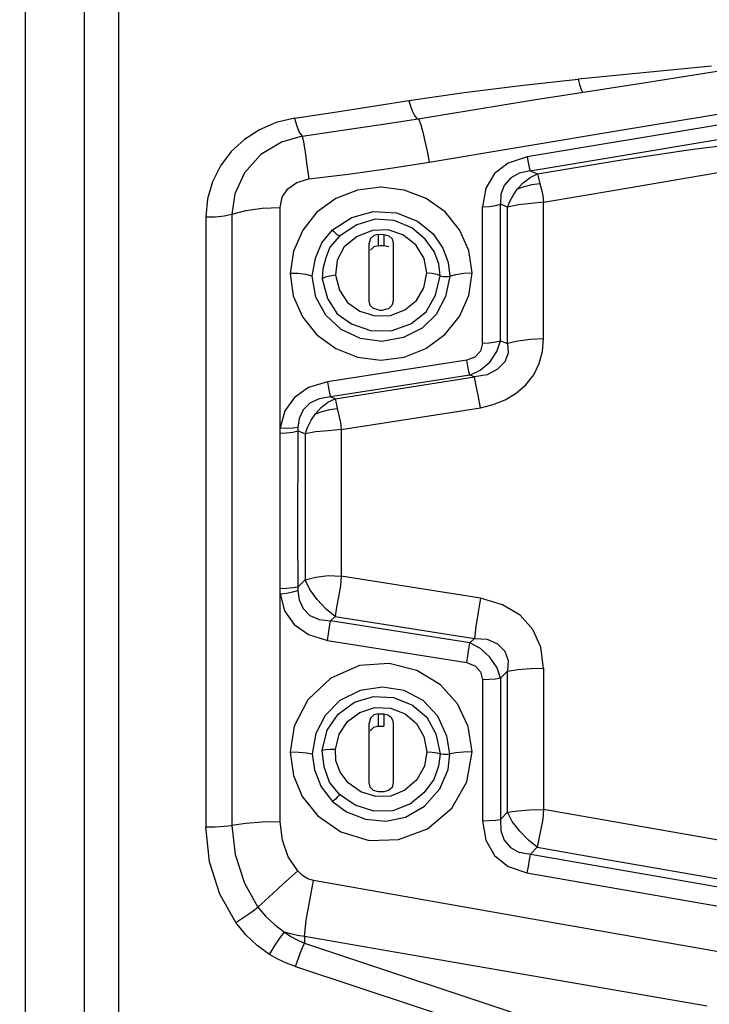
# Model space of a CAD drawing. Units: millimetres. Extents: x -3168 to 23633, y -152 to 17698.
# Drawn here: x 8730 to 8803, y 9388 to 9492 of the extents above; entities that cross this region are included whole.
import ezdxf

# ---------------------------------------------------------------- set-up
doc = ezdxf.new("R2010")
doc.units = ezdxf.units.MM
doc.dimstyles.new('Qitele', dxfattribs={"dimscale": 85, "dimtxt": 4, "dimasz": 5, "dimexe": 4, "dimexo": 0, "dimgap": 3, "dimtad": 1, "dimdec": 0, "dimrnd": 10, "dimzin": 1, "dimtxsty": 'Standard', "dimblk": 'OBLIQUE', "dimcen": 5, "dimdle": 4, "dimclrd": 256, "dimclre": 256, "dimclrt": 256, "dimadec": 0, "dimazin": 0, "dimtfac": 1, "dimtdec": 0, "dimtmove": 0, "dimatfit": 3, "dimldrblk": 'OBLIQUE', "dimfxl": 6, "dimfxlon": 1, "dimlwd": 40, "dimlwe": 30, "dimarcsym": 0})

# ---------------------------------------------------------------- blocks, each defined once
blk = doc.blocks.new('_Oblique')
at = {"color": 0, "linetype": 'ByBlock', "lineweight": -2}
blk.add_line((-0.5, -0.5), (0.5, 0.5), dxfattribs=at)
blk = doc.blocks.new('*D8')
at = {"lineweight": 30, "transparency": 16777216}
for p, q in [((4915.34, 14890.68), (4915.34, 15740.68)), ((16982.87, 14890.68), (16982.87, 15740.68))]:
    blk.add_line(p, q, dxfattribs=at)
at = {"lineweight": 40, "transparency": 16777216}
blk.add_line((4575.34, 15400.68), (17322.87, 15400.68), dxfattribs=at)
at = {"layer": 'Defpoints', "color": 0, "transparency": 16777216}
for p in [(16982.87, 15400.68), (16982.87, 9518.05), (4915.34, 5516.54)]:
    blk.add_point(p, dxfattribs=at)
at = {"lineweight": 40, "transparency": 16777216, "xscale": 425, "yscale": 425, "zscale": 425, "rotation": 180}
blk.add_blockref('_Oblique', (4915.34, 15400.68), dxfattribs=at)
at = {"lineweight": 40, "transparency": 16777216, "xscale": 425, "yscale": 425, "zscale": 425}
blk.add_blockref('_Oblique', (16982.87, 15400.68), dxfattribs=at)
at = {"transparency": 16777216, "insert": (11129.35, 15877.68), "char_height": 425, "attachment_point": 5}
blk.add_mtext('12070', dxfattribs=at)
blk = doc.blocks.new('*D9')
at = {"lineweight": 30, "transparency": 16777216}
for p, q in [((2969.97, 15821.77), (2969.97, 16671.77)), ((19048.5, 15821.77), (19048.5, 16671.77))]:
    blk.add_line(p, q, dxfattribs=at)
at = {"lineweight": 40, "transparency": 16777216}
blk.add_line((2629.97, 16331.77), (19388.5, 16331.77), dxfattribs=at)
at = {"layer": 'Defpoints', "color": 0, "transparency": 16777216}
for p in [(19048.5, 16331.77), (19048.5, 10111.97), (2969.97, 5280.32)]:
    blk.add_point(p, dxfattribs=at)
at = {"lineweight": 40, "transparency": 16777216, "xscale": 425, "yscale": 425, "zscale": 425, "rotation": 180}
blk.add_blockref('_Oblique', (2969.97, 16331.77), dxfattribs=at)
at = {"lineweight": 40, "transparency": 16777216, "xscale": 425, "yscale": 425, "zscale": 425}
blk.add_blockref('_Oblique', (19048.5, 16331.77), dxfattribs=at)
at = {"transparency": 16777216, "insert": (10958.56, 16808.78), "char_height": 425, "attachment_point": 5}
blk.add_mtext('16080', dxfattribs=at)

msp = doc.modelspace()

# ---------------------------------------------------------------- linework, layer by layer
at = {"color": 7, "linetype": 'Continuous'}
for p, q in [((8731.06, 9346.21), (8731.06, 9767.22)), ((8740.95, 9353.06), (8740.95, 9757.45)), ((8737.32, 9484.54), (8737.31, 9508.86)), ((8803.63, 9487.04), (8789.51, 9485.65)), ((8796.24, 9485.23), (8807.02, 9486.94)), ((8783.44, 9484.99), (8789.51, 9485.65)), ((8789.51, 9485.65), (8789.65, 9485.07)), ((8737.32, 9460.46), (8737.32, 9484.54)), ((8777.48, 9484.23), (8783.44, 9484.99)), ((8784.6, 9483.43), (8796.24, 9485.23)), ((8789.65, 9485.07), (8789.83, 9484.56)), ((8789.83, 9484.56), (8789.98, 9484.26)), ((8767.58, 9482.75), (8771.61, 9483.38)), ((8771.61, 9483.38), (8777.48, 9484.23)), ((8771.61, 9483.38), (8771.78, 9482.79)), ((8772.62, 9481.47), (8784.6, 9483.43)), ((8794.02, 9480.25), (8814.27, 9483.6)), ((8763.55, 9482.13), (8767.58, 9482.75)), ((8771.78, 9482.79), (8771.99, 9482.24)), ((8759.51, 9481.52), (8757.6, 9481.06)), ((8759.51, 9481.52), (8763.55, 9482.13)), ((8759.51, 9481.52), (8759.76, 9480.67)), ((8768.46, 9480.82), (8772.62, 9481.46)), ((8771.99, 9482.24), (8772.22, 9481.81)), ((8772.22, 9481.81), (8772.44, 9481.54)), ((8772.44, 9481.54), (8772.62, 9481.46)), ((8772.62, 9481.47), (8772.71, 9481.32)), ((8772.71, 9481.32), (8772.87, 9480.83)), ((8808.45, 9481.49), (8800.28, 9480.11)), ((8755.83, 9480.3), (8754.23, 9479.27)), ((8757.6, 9481.06), (8755.83, 9480.3)), ((8759.76, 9480.67), (8760.05, 9479.99)), ((8764.36, 9480.21), (8768.46, 9480.82)), ((8772.87, 9480.83), (8773.08, 9480.06)), ((8773.76, 9476.89), (8794.02, 9480.25)), ((8754.23, 9479.27), (8752.84, 9477.99)), ((8760.33, 9479.63), (8758.14, 9478.99)), ((8760.05, 9479.99), (8760.33, 9479.63)), ((8760.33, 9479.63), (8764.36, 9480.21)), ((8760.33, 9479.63), (8760.46, 9479.02)), ((8773.08, 9480.06), (8773.31, 9479.09)), ((8800.28, 9480.11), (8792.18, 9478.76)), ((8792.48, 9477.29), (8808.78, 9480.04)), ((8758.14, 9478.99), (8755.98, 9477.68)), ((8760.46, 9479.02), (8760.64, 9477.94)), ((8773.31, 9479.09), (8773.54, 9478.02)), ((8792.18, 9478.76), (8784.13, 9477.43)), ((8793.7, 9477.06), (8801.67, 9478.25)), ((8801.67, 9478.25), (8808.77, 9479.11)), ((8752.84, 9477.99), (8751.7, 9476.49)), ((8755.98, 9477.68), (8754.22, 9475.73)), ((8760.64, 9477.94), (8760.84, 9476.56)), ((8773.54, 9478.02), (8773.76, 9476.89)), ((8784.13, 9477.43), (8782.14, 9476.77)), ((8784.13, 9477.43), (8784.25, 9476.83)), ((8784.45, 9475.96), (8792.48, 9477.29)), ((8751.7, 9476.49), (8750.86, 9474.81)), ((8760.84, 9476.56), (8761.04, 9475.11)), ((8765.21, 9475.61), (8769.45, 9476.21)), ((8769.45, 9476.21), (8773.76, 9476.89)), ((8782.14, 9476.77), (8780.68, 9475.66)), ((8784.25, 9476.83), (8784.36, 9476.31)), ((8784.36, 9476.31), (8784.45, 9475.96)), ((8785.21, 9475.65), (8793.7, 9477.06)), ((8801.02, 9475.21), (8808.68, 9476.52)), ((8754.22, 9475.73), (8753.21, 9473.52)), ((8759.78, 9474.71), (8761.04, 9475.11)), ((8761.04, 9475.11), (8765.21, 9475.61)), ((8780.68, 9475.66), (8779.77, 9474.11)), ((8782.36, 9475.17), (8781.7, 9474.42)), ((8783.3, 9475.7), (8782.36, 9475.17)), ((8784.45, 9475.96), (8783.3, 9475.7)), ((8783.7, 9474.69), (8784.44, 9475.26)), ((8784.44, 9475.26), (8785.21, 9475.65)), ((8784.45, 9475.96), (8785.21, 9475.65)), ((8785.21, 9475.65), (8785.29, 9475.37)), ((8785.29, 9475.37), (8785.48, 9474.59)), ((8793.41, 9473.92), (8801.02, 9475.21)), ((8750.86, 9474.81), (8750.34, 9472.99)), ((8758.23, 9473.16), (8758.83, 9474.05)), ((8758.83, 9474.05), (8759.78, 9474.71)), ((8768.66, 9474.23), (8766.19, 9473.92)), ((8771.13, 9473.92), (8768.66, 9474.23)), ((8779.77, 9474.11), (8779.41, 9472.15)), ((8781.7, 9474.42), (8781.33, 9473.49)), ((8783.07, 9474), (8783.7, 9474.69)), ((8783.81, 9474.28), (8783.07, 9474)), ((8784.64, 9474.49), (8783.81, 9474.28)), ((8785.48, 9474.59), (8784.64, 9474.49)), ((8785.48, 9474.59), (8785.65, 9473.97)), ((8750.34, 9472.99), (8750.16, 9471.09)), ((8753.21, 9473.52), (8752.88, 9471.38)), ((8758.02, 9472.09), (8758.23, 9473.16)), ((8763.88, 9473.02), (8761.9, 9471.58)), ((8766.19, 9473.92), (8763.88, 9473.02)), ((8773.45, 9473.03), (8771.13, 9473.92)), ((8775.45, 9471.61), (8773.45, 9473.03)), ((8781.33, 9473.49), (8781.31, 9472.42)), ((8782.33, 9472.77), (8782.67, 9473.42)), ((8782.67, 9473.42), (8783.07, 9474)), ((8785.65, 9473.97), (8785.8, 9473.32)), ((8785.8, 9473.32), (8785.86, 9472.65)), ((8785.86, 9472.65), (8793.41, 9473.92)), ((8754.36, 9471.76), (8756.12, 9472.01)), ((8756.12, 9472.01), (8758.02, 9472.09)), ((8758.02, 9448.77), (8758.02, 9472.09)), ((8779.41, 9472.15), (8780.1, 9472.18)), ((8779.41, 9457.74), (8779.41, 9472.15)), ((8780.1, 9472.18), (8780.77, 9472.28)), ((8780.77, 9472.28), (8781.31, 9472.42)), ((8781.3, 9462.86), (8781.31, 9472.42)), ((8782.06, 9472.1), (8781.31, 9472.42)), ((8782.06, 9472.1), (8782.33, 9472.77)), ((8783.2, 9472.36), (8782.06, 9472.1)), ((8782.06, 9457.69), (8782.06, 9472.1)), ((8784.56, 9472.5), (8783.2, 9472.36)), ((8785.86, 9472.65), (8784.56, 9472.5)), ((8785.86, 9458.18), (8785.86, 9472.65)), ((8750.16, 9471.09), (8750.16, 9406.59)), ((8750.16, 9471.09), (8751.15, 9471.09)), ((8751.15, 9471.09), (8752.09, 9471.19)), ((8752.09, 9471.19), (8752.88, 9471.38)), ((8752.88, 9471.38), (8754.36, 9471.76)), ((8752.88, 9471.38), (8752.88, 9406.74)), ((8761.9, 9471.58), (8760.39, 9469.68)), ((8763.56, 9469.7), (8765.58, 9471.03)), ((8765.58, 9471.03), (8767.86, 9471.65)), ((8767.86, 9471.65), (8770.31, 9471.5)), ((8770.31, 9471.5), (8772.53, 9470.65)), ((8776.98, 9469.72), (8775.45, 9471.61)), ((8766.11, 9470.25), (8764.29, 9469.06)), ((8768.05, 9470.83), (8766.11, 9470.25)), ((8770.05, 9470.72), (8768.05, 9470.83)), ((8771.94, 9469.93), (8770.05, 9470.72)), ((8773.35, 9468.74), (8771.94, 9469.93)), ((8772.53, 9470.65), (8774.18, 9469.3)), ((8760.39, 9469.68), (8759.42, 9467.47)), ((8762.4, 9468.34), (8763.56, 9469.7)), ((8764.29, 9469.06), (8763.27, 9467.9)), ((8763.69, 9469.54), (8763.56, 9469.7)), ((8763.86, 9469.36), (8763.69, 9469.54)), ((8764.04, 9469.2), (8763.86, 9469.36)), ((8764.19, 9469.1), (8764.04, 9469.2)), ((8764.29, 9469.06), (8764.19, 9469.1)), ((8766.14, 9469), (8764.79, 9467.91)), ((8767.78, 9469.65), (8766.14, 9469)), ((8767.57, 9468.8), (8767.41, 9468.3)), ((8767.93, 9469.13), (8767.57, 9468.8)), ((8769.42, 9469.72), (8767.78, 9469.65)), ((8768.41, 9469.24), (8767.93, 9469.13)), ((8768.41, 9469.24), (8768.6, 9469.25)), ((8768.41, 9468.04), (8768.41, 9469.24)), ((8768.6, 9469.25), (8768.96, 9469.24)), ((8768.96, 9469.24), (8768.96, 9468.04)), ((8768.96, 9469.24), (8769.5, 9469.09)), ((8770.98, 9469.2), (8769.42, 9469.72)), ((8769.5, 9469.09), (8769.85, 9468.76)), ((8772.36, 9468.14), (8770.98, 9469.2)), ((8774.18, 9469.3), (8775.23, 9467.79)), ((8777.95, 9467.52), (8776.98, 9469.72)), ((8761.73, 9466.71), (8762.4, 9468.34)), ((8763.27, 9467.9), (8762.83, 9466.77)), ((8764.79, 9467.91), (8764.02, 9466.51)), ((8767.41, 9462.19), (8767.41, 9468.3)), ((8767.9, 9467.92), (8767.55, 9467.58)), ((8768.41, 9468.04), (8767.9, 9467.92)), ((8768.41, 9468.04), (8768.59, 9468.05)), ((8768.59, 9468.05), (8768.78, 9468.05)), ((8768.78, 9468.05), (8768.96, 9468.04)), ((8769.49, 9467.92), (8768.96, 9468.04)), ((8769.85, 9468.76), (8769.96, 9468.3)), ((8769.96, 9468.3), (8769.96, 9462.19)), ((8773.24, 9466.69), (8772.36, 9468.14)), ((8774.29, 9467.43), (8773.35, 9468.74)), ((8775.23, 9467.79), (8775.79, 9466.27)), ((8759.42, 9467.47), (8759.07, 9465.11)), ((8762.83, 9466.77), (8762.53, 9465.61)), ((8774.78, 9466.12), (8774.29, 9467.43)), ((8778.3, 9465.17), (8777.95, 9467.52)), ((8761.41, 9464.83), (8761.73, 9466.71)), ((8764.02, 9466.51), (8763.86, 9464.91)), ((8773.51, 9465.16), (8773.24, 9466.69)), ((8774.92, 9464.87), (8774.78, 9466.12)), ((8775.79, 9466.27), (8775.95, 9464.83)), ((8759.07, 9465.11), (8759.39, 9462.75)), ((8759.88, 9465.09), (8759.07, 9465.11)), ((8760.71, 9465), (8759.88, 9465.09)), ((8761.41, 9464.83), (8760.71, 9465)), ((8761.79, 9462.58), (8761.41, 9464.83)), ((8762.53, 9465.61), (8762.46, 9464.54)), ((8762.76, 9464.7), (8762.46, 9464.54)), ((8763.27, 9464.83), (8762.76, 9464.7)), ((8763.86, 9464.91), (8763.27, 9464.83)), ((8763.86, 9464.91), (8764.27, 9463.33)), ((8773.21, 9463.57), (8773.51, 9465.16)), ((8773.51, 9465.16), (8774.07, 9465.12)), ((8774.07, 9465.12), (8774.59, 9465.02)), ((8774.43, 9462.81), (8774.92, 9464.87)), ((8774.59, 9465.02), (8774.92, 9464.87)), ((8774.92, 9464.87), (8775.05, 9464.82)), ((8775.05, 9464.82), (8775.27, 9464.79)), ((8775.27, 9464.79), (8775.52, 9464.78)), ((8775.95, 9464.83), (8775.49, 9462.67)), ((8775.52, 9464.78), (8775.77, 9464.79)), ((8775.77, 9464.79), (8775.95, 9464.83)), ((8775.95, 9464.83), (8776.6, 9465)), ((8776.6, 9465), (8777.44, 9465.12)), ((8777.44, 9465.12), (8778.3, 9465.17)), ((8777.95, 9462.79), (8778.3, 9465.17)), ((8762.46, 9464.54), (8763, 9462.47)), ((8759.39, 9462.75), (8760.36, 9460.53)), ((8762.85, 9460.68), (8761.79, 9462.58)), ((8764.27, 9463.33), (8765.13, 9462.04)), ((8772.43, 9462.25), (8773.21, 9463.57)), ((8773.44, 9461.06), (8774.43, 9462.81)), ((8775.49, 9462.67), (8774.52, 9460.77)), ((8776.96, 9460.56), (8777.95, 9462.79)), ((8781.31, 9457.98), (8781.3, 9462.86)), ((8763, 9462.47), (8764.02, 9460.84)), ((8765.13, 9462.04), (8766.43, 9461.11)), ((8767.53, 9461.72), (8767.41, 9462.19)), ((8767.88, 9461.39), (8767.53, 9461.72)), ((8769.82, 9461.7), (8769.47, 9461.36)), ((8769.96, 9462.19), (8769.82, 9461.7)), ((8771.21, 9461.25), (8772.43, 9462.25)), ((8760.36, 9460.53), (8761.89, 9458.63)), ((8764.46, 9459.18), (8762.85, 9460.68)), ((8764.02, 9460.84), (8765.56, 9459.76)), ((8766.43, 9461.11), (8768.01, 9460.61)), ((8768.41, 9461.24), (8767.88, 9461.39)), ((8768.01, 9460.61), (8769.67, 9460.67)), ((8768.41, 9461.24), (8768.6, 9461.23)), ((8768.6, 9461.23), (8768.78, 9461.23)), ((8768.78, 9461.23), (8768.96, 9461.24)), ((8769.47, 9461.36), (8768.96, 9461.24)), ((8769.67, 9460.67), (8771.21, 9461.25)), ((8771.84, 9459.78), (8773.44, 9461.06)), ((8774.52, 9460.77), (8773.03, 9459.33)), ((8775.42, 9458.64), (8776.96, 9460.56)), ((8737.32, 9440.36), (8737.32, 9460.46)), ((8765.56, 9459.76), (8767.56, 9459.06)), ((8769.76, 9459.05), (8771.84, 9459.78)), ((8761.89, 9458.63), (8763.88, 9457.18)), ((8766.49, 9458.23), (8764.46, 9459.18)), ((8767.56, 9459.06), (8769.76, 9459.05)), ((8773.03, 9459.33), (8771.04, 9458.32)), ((8773.42, 9457.17), (8775.42, 9458.64)), ((8768.76, 9457.92), (8766.49, 9458.23)), ((8771.04, 9458.32), (8768.76, 9457.92)), ((8779.41, 9457.74), (8779.19, 9456.89)), ((8779.41, 9457.74), (8780.1, 9457.77)), ((8780.1, 9457.77), (8780.77, 9457.86)), ((8780.77, 9457.86), (8781.31, 9457.98)), ((8780.94, 9456.84), (8781.31, 9457.98)), ((8781.31, 9457.98), (8782.06, 9457.69)), ((8783.13, 9457.94), (8782.06, 9457.69)), ((8782.06, 9457.69), (8782.11, 9456.69)), ((8784.48, 9458.11), (8783.13, 9457.94)), ((8785.86, 9458.18), (8784.48, 9458.11)), ((8785.76, 9456.86), (8785.86, 9458.18)), ((8763.88, 9457.18), (8766.18, 9456.26)), ((8771.11, 9456.26), (8773.42, 9457.17)), ((8779.19, 9456.89), (8778.61, 9456.26)), ((8780.19, 9455.74), (8780.94, 9456.84)), ((8782.11, 9456.69), (8781.76, 9455.77)), ((8785.41, 9455.58), (8785.76, 9456.86)), ((8777.75, 9455.95), (8763.01, 9453.66)), ((8766.18, 9456.26), (8768.64, 9455.94)), ((8768.64, 9455.94), (8771.11, 9456.26)), ((8778.61, 9456.26), (8777.75, 9455.95)), ((8777.87, 9455.3), (8777.75, 9455.95)), ((8777.98, 9454.73), (8777.87, 9455.3)), ((8779.17, 9454.86), (8780.19, 9455.74)), ((8781.76, 9455.77), (8781.01, 9454.98)), ((8784.82, 9454.38), (8785.41, 9455.58)), ((8778.07, 9454.36), (8763.33, 9452.06)), ((8778.07, 9454.36), (8777.98, 9454.73)), ((8778.07, 9454.36), (8779.17, 9454.86)), ((8778.55, 9454.17), (8778.07, 9454.36)), ((8779.91, 9454.4), (8778.55, 9454.17)), ((8781.01, 9454.98), (8779.91, 9454.4)), ((8784, 9453.32), (8784.82, 9454.38)), ((8763.01, 9453.66), (8761.02, 9453.04)), ((8763.01, 9453.66), (8763.13, 9453)), ((8763.81, 9451.86), (8778.55, 9454.17)), ((8778.72, 9453.4), (8778.55, 9454.17)), ((8778.95, 9452.24), (8778.72, 9453.4)), ((8782.98, 9452.43), (8784, 9453.32)), ((8761.02, 9453.04), (8759.51, 9452)), ((8763.13, 9453), (8763.24, 9452.44)), ((8763.24, 9452.44), (8763.33, 9452.06)), ((8779.19, 9450.91), (8778.95, 9452.24)), ((8781.81, 9451.74), (8782.98, 9452.43)), ((8759.51, 9452), (8758.5, 9450.57)), ((8761.16, 9451.4), (8760.44, 9450.68)), ((8762.14, 9451.85), (8761.16, 9451.4)), ((8763.33, 9452.06), (8762.14, 9451.85)), ((8762.35, 9450.93), (8763.06, 9451.48)), ((8763.06, 9451.48), (8763.81, 9451.86)), ((8763.81, 9451.86), (8763.33, 9452.06)), ((8763.81, 9451.86), (8763.89, 9451.58)), ((8763.89, 9451.58), (8764.05, 9450.81)), ((8779.19, 9450.91), (8780.53, 9451.23)), ((8780.53, 9451.23), (8781.81, 9451.74)), ((8758.5, 9450.57), (8758.02, 9448.77)), ((8760.44, 9450.68), (8760.01, 9449.77)), ((8761.29, 9449.6), (8761.73, 9450.25)), ((8761.73, 9450.25), (8762.35, 9450.93)), ((8761.73, 9450.25), (8762.45, 9450.52)), ((8762.45, 9450.52), (8763.25, 9450.71)), ((8763.25, 9450.71), (8764.05, 9450.81)), ((8764.05, 9450.81), (8764.23, 9450.1)), ((8764.23, 9450.1), (8764.39, 9449.35)), ((8764.45, 9448.59), (8779.19, 9450.91)), ((8760.01, 9449.77), (8759.87, 9448.84)), ((8760.92, 9448.88), (8761.29, 9449.6)), ((8764.39, 9449.35), (8764.45, 9448.59)), ((8758, 9448.41), (8758.01, 9448.59)), ((8758, 9448.22), (8758, 9448.41)), ((8758, 9448.22), (8758.69, 9448.25)), ((8758, 9431.79), (8758, 9448.22)), ((8758.01, 9448.59), (8758.02, 9448.77)), ((8758.02, 9448.77), (8758.69, 9448.75)), ((8758.69, 9448.75), (8759.34, 9448.77)), ((8758.69, 9448.25), (8759.36, 9448.33)), ((8759.34, 9448.77), (8759.87, 9448.84)), ((8759.36, 9448.33), (8759.9, 9448.45)), ((8759.87, 9448.84), (8759.87, 9448.71)), ((8759.87, 9448.71), (8759.88, 9448.58)), ((8759.88, 9448.58), (8759.9, 9448.45)), ((8759.89, 9437.49), (8759.9, 9448.45)), ((8759.9, 9448.45), (8760.65, 9448.14)), ((8760.65, 9448.14), (8760.92, 9448.88)), ((8761.76, 9448.34), (8760.65, 9448.14)), ((8760.65, 9448.14), (8760.65, 9432.72)), ((8763.12, 9448.45), (8761.76, 9448.34)), ((8764.45, 9448.59), (8763.12, 9448.45)), ((8764.45, 9448.59), (8764.45, 9433.11)), ((8737.31, 9411.89), (8737.32, 9440.36)), ((8759.9, 9431.98), (8759.89, 9437.49)), ((8760.65, 9432.72), (8759.9, 9431.98)), ((8760.65, 9432.72), (8761.77, 9433)), ((8761.14, 9431.7), (8760.65, 9432.72)), ((8761.77, 9433), (8763.1, 9433.17)), ((8763.1, 9433.17), (8764.45, 9433.11)), ((8764.45, 9433.11), (8764.38, 9432.06)), ((8779.19, 9430.76), (8764.45, 9433.11)), ((8758, 9431.79), (8758.69, 9431.82)), ((8758, 9431.6), (8758, 9431.79)), ((8758.01, 9431.42), (8758, 9431.6)), ((8758.02, 9431.23), (8758.01, 9431.42)), ((8758.02, 9431.23), (8758.69, 9431.31)), ((8758.69, 9431.82), (8759.36, 9431.88)), ((8758.69, 9431.31), (8759.34, 9431.43)), ((8759.34, 9431.43), (8759.87, 9431.56)), ((8759.36, 9431.88), (8759.9, 9431.98)), ((8759.87, 9431.7), (8759.86, 9431.56)), ((8759.86, 9431.56), (8760.01, 9430.59)), ((8759.88, 9431.84), (8759.87, 9431.7)), ((8759.9, 9431.98), (8759.88, 9431.84)), ((8761.92, 9430.62), (8761.14, 9431.7)), ((8764.38, 9432.06), (8764.19, 9430.92)), ((8758.02, 9407.11), (8758.02, 9431.23)), ((8758.02, 9431.23), (8758.47, 9429.42)), ((8760.01, 9430.59), (8760.43, 9429.66)), ((8762.86, 9429.61), (8761.92, 9430.62)), ((8764.19, 9430.92), (8763.97, 9429.8)), ((8779.19, 9430.76), (8778.95, 9429.29)), ((8781.52, 9430.07), (8779.19, 9430.76)), ((8758.47, 9429.42), (8759.48, 9427.97)), ((8760.43, 9429.66), (8761.14, 9428.93)), ((8763.81, 9428.84), (8762.86, 9429.61)), ((8763.97, 9429.8), (8763.81, 9428.84)), ((8778.95, 9429.29), (8778.72, 9427.77)), ((8783.38, 9428.96), (8781.52, 9430.07)), ((8761.14, 9428.93), (8762.13, 9428.51)), ((8762.13, 9428.51), (8763.33, 9428.38)), ((8763.24, 9427.75), (8763.33, 9428.38)), ((8763.34, 9428.33), (8763.3, 9428.3)), ((8763.33, 9428.38), (8763.81, 9428.84)), ((8778.07, 9426.04), (8763.33, 9428.38)), ((8763.38, 9428.35), (8763.34, 9428.33)), ((8763.42, 9428.36), (8763.38, 9428.35)), ((8763.81, 9428.84), (8778.55, 9426.5)), ((8784.74, 9427.46), (8783.38, 9428.96)), ((8759.48, 9427.97), (8761.01, 9426.92)), ((8763.13, 9427.01), (8763.24, 9427.75)), ((8778.72, 9427.77), (8778.55, 9426.5)), ((8785.57, 9425.59), (8784.74, 9427.46)), ((8761.01, 9426.92), (8763.01, 9426.28)), ((8763.01, 9426.28), (8763.13, 9427.01)), ((8763.01, 9426.28), (8777.75, 9423.95)), ((8778.07, 9426.04), (8778.55, 9426.5)), ((8778.55, 9426.5), (8779.91, 9426.43)), ((8779.91, 9426.43), (8781.01, 9425.94)), ((8777.87, 9424.67), (8777.98, 9425.42)), ((8777.98, 9425.42), (8778.07, 9426.04)), ((8779.18, 9425.45), (8778.07, 9426.04)), ((8780.2, 9424.52), (8779.18, 9425.45)), ((8781.01, 9425.94), (8781.76, 9425.16)), ((8781.76, 9425.16), (8782.11, 9424.17)), ((8785.86, 9423.37), (8785.57, 9425.59)), ((8777.75, 9423.95), (8777.87, 9424.67)), ((8780.95, 9423.4), (8780.2, 9424.52)), ((8782.11, 9424.17), (8782.06, 9423.03)), ((8766.41, 9423.64), (8763.37, 9422.32)), ((8769.53, 9423.86), (8766.41, 9423.64)), ((8772.48, 9423.13), (8769.53, 9423.86)), ((8774.98, 9421.61), (8772.48, 9423.13)), ((8777.75, 9423.95), (8778.65, 9423.59)), ((8778.65, 9423.59), (8779.21, 9422.96)), ((8781.31, 9422.3), (8780.95, 9423.4)), ((8782.06, 9423.03), (8781.31, 9422.3)), ((8782.06, 9423.03), (8783.13, 9423.21)), ((8782.06, 9408.13), (8782.06, 9423.03)), ((8783.13, 9423.21), (8784.48, 9423.33)), ((8784.48, 9423.33), (8785.86, 9423.37)), ((8785.86, 9423.37), (8785.86, 9408.41)), ((8763.37, 9422.32), (8760.93, 9420.03)), ((8779.21, 9422.96), (8779.41, 9422.12)), ((8780.1, 9422.15), (8779.41, 9422.12)), ((8779.41, 9422.12), (8779.41, 9407.22)), ((8780.77, 9422.21), (8780.1, 9422.15)), ((8781.31, 9422.3), (8780.77, 9422.21)), ((8781.31, 9422.3), (8781.31, 9407.36)), ((8766.46, 9421.01), (8764.33, 9419.95)), ((8768.84, 9421.37), (8766.46, 9421.01)), ((8771.13, 9420.99), (8768.84, 9421.37)), ((8773.12, 9419.95), (8771.13, 9420.99)), ((8776.78, 9419.58), (8774.98, 9421.61)), ((8760.93, 9420.03), (8759.49, 9417.23)), ((8764.33, 9419.95), (8762.75, 9418.36)), ((8765.87, 9419.78), (8767.87, 9420.38)), ((8767.87, 9420.38), (8769.98, 9420.27)), ((8769.98, 9420.27), (8771.99, 9419.46)), ((8774.68, 9418.28), (8773.12, 9419.95)), ((8764.15, 9418.51), (8765.87, 9419.78)), ((8766.43, 9418.67), (8768.02, 9419.19)), ((8768.02, 9419.19), (8769.68, 9419.13)), ((8769.68, 9419.13), (8771.22, 9418.53)), ((8771.99, 9419.46), (8773.51, 9418.17)), ((8777.9, 9417.18), (8776.78, 9419.58)), ((8762.75, 9418.36), (8761.77, 9416.45)), ((8762.98, 9416.8), (8764.15, 9418.51)), ((8765.13, 9417.71), (8766.43, 9418.67)), ((8767.56, 9418.08), (8767.41, 9417.56)), ((8767.92, 9418.42), (8767.56, 9418.08)), ((8768.41, 9418.54), (8767.92, 9418.42)), ((8768.41, 9417.23), (8768.41, 9418.54)), ((8768.41, 9418.54), (8768.6, 9418.54)), ((8768.6, 9418.54), (8768.78, 9418.54)), ((8768.78, 9418.54), (8768.96, 9418.54)), ((8768.96, 9418.54), (8768.96, 9417.23)), ((8768.96, 9418.54), (8769.4, 9418.44)), ((8769.4, 9418.44), (8769.72, 9418.2)), ((8769.72, 9418.2), (8769.9, 9417.9)), ((8769.9, 9417.9), (8769.96, 9417.56)), ((8771.22, 9418.53), (8772.43, 9417.51)), ((8773.51, 9418.17), (8774.47, 9416.42)), ((8775.64, 9416.19), (8774.68, 9418.28)), ((8759.49, 9417.23), (8759.07, 9414.47)), ((8762.46, 9414.67), (8762.98, 9416.8)), ((8764.26, 9416.39), (8765.13, 9417.71)), ((8767.41, 9411.26), (8767.41, 9417.56)), ((8767.89, 9417.09), (8767.54, 9416.74)), ((8768.41, 9417.23), (8767.89, 9417.09)), ((8768.41, 9417.23), (8768.59, 9417.23)), ((8768.59, 9417.23), (8768.78, 9417.23)), ((8768.78, 9417.23), (8768.96, 9417.23)), ((8769.96, 9417.56), (8769.96, 9411.26)), ((8772.43, 9417.51), (8773.2, 9416.15)), ((8778.3, 9414.5), (8777.9, 9417.18)), ((8761.77, 9416.45), (8761.41, 9414.29)), ((8763.86, 9414.76), (8764.26, 9416.39)), ((8773.2, 9416.15), (8773.51, 9414.5)), ((8774.47, 9416.42), (8774.92, 9414.32)), ((8775.95, 9414.29), (8775.64, 9416.19)), ((8762.8, 9414.74), (8762.46, 9414.67)), ((8762.65, 9412.93), (8762.46, 9414.67)), ((8763.31, 9414.77), (8762.8, 9414.74)), ((8763.86, 9414.76), (8763.31, 9414.77)), ((8763.91, 9413.6), (8763.86, 9414.76)), ((8759.07, 9414.5), (8759.97, 9414.47)), ((8759.07, 9414.47), (8759.41, 9412)), ((8759.97, 9414.47), (8760.78, 9414.4)), ((8760.78, 9414.4), (8761.41, 9414.29)), ((8761.41, 9414.29), (8761.64, 9412.6)), ((8773.51, 9414.5), (8773.27, 9412.99)), ((8773.51, 9414.5), (8774.08, 9414.47)), ((8774.08, 9414.47), (8774.59, 9414.41)), ((8774.59, 9414.41), (8774.92, 9414.32)), ((8774.92, 9414.32), (8774.77, 9412.99)), ((8774.92, 9414.32), (8775.05, 9414.29)), ((8775.05, 9414.29), (8775.27, 9414.27)), ((8775.27, 9414.27), (8775.53, 9414.26)), ((8775.53, 9414.26), (8775.77, 9414.27)), ((8775.76, 9412.64), (8775.95, 9414.29)), ((8775.77, 9414.27), (8775.95, 9414.29)), ((8776.59, 9414.4), (8775.95, 9414.29)), ((8777.39, 9414.47), (8776.59, 9414.4)), ((8778.3, 9414.5), (8777.39, 9414.47)), ((8777.75, 9411.36), (8778.3, 9414.5)), ((8761.64, 9412.6), (8762.34, 9410.81)), ((8763.21, 9411.3), (8762.65, 9412.93)), ((8764.34, 9412.38), (8763.91, 9413.6)), ((8773.27, 9412.99), (8772.47, 9411.56)), ((8774.77, 9412.99), (8774.25, 9411.6)), ((8774.9, 9410.59), (8775.76, 9412.64)), ((8737.32, 9382.83), (8737.31, 9411.89)), ((8759.41, 9412), (8760.35, 9409.79)), ((8765.21, 9411.23), (8764.34, 9412.38)), ((8772.47, 9411.56), (8771.2, 9410.45)), ((8774.25, 9411.6), (8773.25, 9410.22)), ((8762.34, 9410.81), (8763.56, 9409.26)), ((8764.29, 9410), (8763.21, 9411.3)), ((8766.53, 9410.29), (8765.21, 9411.23)), ((8767.53, 9410.78), (8767.41, 9411.26)), ((8767.88, 9410.44), (8767.53, 9410.78)), ((8769.84, 9410.76), (8769.48, 9410.41)), ((8769.96, 9411.26), (8769.84, 9410.76)), ((8773.26, 9408.77), (8774.9, 9410.59)), ((8776.15, 9408.55), (8777.75, 9411.36)), ((8760.35, 9409.79), (8761.98, 9407.75)), ((8763.86, 9409.52), (8763.69, 9409.36)), ((8764.04, 9409.71), (8763.86, 9409.52)), ((8764.19, 9409.88), (8764.04, 9409.71)), ((8764.29, 9410), (8764.19, 9409.88)), ((8765.94, 9408.89), (8764.29, 9410)), ((8768.13, 9409.78), (8766.53, 9410.29)), ((8768.41, 9410.28), (8767.88, 9410.44)), ((8769.7, 9409.84), (8768.13, 9409.78)), ((8768.6, 9410.28), (8768.41, 9410.28)), ((8768.78, 9410.28), (8768.6, 9410.28)), ((8768.96, 9410.28), (8768.78, 9410.28)), ((8769.48, 9410.41), (8768.96, 9410.28)), ((8771.2, 9410.45), (8769.7, 9409.84)), ((8773.25, 9410.22), (8771.78, 9409.02)), ((8763.69, 9409.36), (8763.56, 9409.26)), ((8763.56, 9409.26), (8765.03, 9408.17)), ((8767.93, 9408.23), (8765.94, 9408.89)), ((8771.78, 9409.02), (8769.93, 9408.28)), ((8771.26, 9407.62), (8773.26, 9408.77)), ((8773.6, 9406.39), (8776.15, 9408.55)), ((8784.39, 9408.38), (8785.86, 9408.41)), ((8785.86, 9408.41), (8785.78, 9407.41)), ((8808.68, 9404.42), (8785.86, 9408.41)), ((8761.98, 9407.75), (8764.44, 9406.04)), ((8765.03, 9408.17), (8767.04, 9407.38)), ((8767.04, 9407.38), (8769.18, 9407.17)), ((8769.93, 9408.28), (8767.93, 9408.23)), ((8769.18, 9407.17), (8771.26, 9407.62)), ((8780.77, 9407.29), (8781.31, 9407.36)), ((8782.06, 9408.13), (8781.31, 9407.36)), ((8781.31, 9407.36), (8781.33, 9406.17)), ((8782.06, 9408.13), (8783.13, 9408.29)), ((8782.56, 9407.15), (8782.06, 9408.13)), ((8783.13, 9408.29), (8784.39, 9408.38)), ((8785.78, 9407.41), (8785.58, 9406.34)), ((8750.54, 9402.9), (8750.16, 9406.59)), ((8750.16, 9406.59), (8751.15, 9406.59)), ((8751.15, 9406.59), (8752.09, 9406.64)), ((8752.09, 9406.64), (8752.88, 9406.74)), ((8754.36, 9406.94), (8752.88, 9406.74)), ((8752.88, 9406.74), (8753.24, 9403.67)), ((8756.12, 9407.07), (8754.36, 9406.94)), ((8758.02, 9407.11), (8756.12, 9407.07)), ((8758.24, 9405.16), (8758.02, 9407.11)), ((8770.54, 9405.23), (8773.6, 9406.39)), ((8779.41, 9407.22), (8780.1, 9407.24)), ((8779.41, 9407.22), (8779.76, 9405.17)), ((8780.1, 9407.24), (8780.77, 9407.29)), ((8783.34, 9406.11), (8782.56, 9407.15)), ((8785.58, 9406.34), (8785.36, 9405.31)), ((8764.44, 9406.04), (8767.41, 9405.14)), ((8781.33, 9406.17), (8781.7, 9405.17)), ((8784.27, 9405.16), (8783.34, 9406.11)), ((8785.36, 9405.31), (8785.2, 9404.43)), ((8758.87, 9403.42), (8758.24, 9405.16)), ((8767.41, 9405.14), (8770.54, 9405.23)), ((8779.76, 9405.17), (8780.66, 9403.55)), ((8781.7, 9405.17), (8782.36, 9404.39)), ((8782.36, 9404.39), (8783.29, 9403.87)), ((8785.2, 9404.43), (8784.27, 9405.16)), ((8784.44, 9403.67), (8785.2, 9404.43)), ((8785.2, 9404.43), (8792.77, 9403.11)), ((8753.24, 9403.67), (8754.22, 9400.63)), ((8759.88, 9401.92), (8758.87, 9403.42)), ((8780.66, 9403.55), (8782.11, 9402.4)), ((8800.7, 9400.83), (8783.29, 9403.87)), ((8784.44, 9403.67), (8784.35, 9403.09)), ((8751.63, 9399.48), (8750.54, 9402.9)), ((8782.11, 9402.4), (8784.11, 9401.72)), ((8784.23, 9402.4), (8784.11, 9401.72)), ((8784.35, 9403.09), (8784.23, 9402.4)), ((8792.77, 9403.11), (8808.02, 9400.45)), ((8758.26, 9400.47), (8759.88, 9401.92)), ((8760.38, 9401.44), (8759.88, 9401.92)), ((8760.95, 9401.1), (8760.38, 9401.44)), ((8784.11, 9401.72), (8808.46, 9397.48)), ((8754.22, 9400.63), (8755.66, 9398.08)), ((8756.82, 9399.14), (8758.26, 9400.47)), ((8761.55, 9400.9), (8760.95, 9401.1)), ((8761.14, 9398.78), (8761.55, 9400.9)), ((8785.91, 9396.62), (8761.55, 9400.9)), ((8808.79, 9399.42), (8800.7, 9400.83)), ((8753.33, 9396.47), (8751.63, 9399.48)), ((8755.66, 9398.08), (8756.82, 9399.14)), ((8755.02, 9397.59), (8755.66, 9398.08)), ((8755.66, 9398.08), (8756.47, 9397.13)), ((8760.77, 9396.72), (8761.14, 9398.78)), ((8753.33, 9396.47), (8755.02, 9397.59)), ((8756.47, 9397.13), (8757.41, 9396.26)), ((8754.39, 9395.16), (8753.33, 9396.47)), ((8757.41, 9396.26), (8758.45, 9395.46)), ((8760.57, 9394.99), (8760.77, 9396.72)), ((8810.27, 9392.32), (8785.91, 9396.62)), ((8755.58, 9394.04), (8754.39, 9395.16)), ((8757.98, 9394.8), (8758.45, 9395.46)), ((8758.45, 9395.46), (8759.15, 9394.99)), ((8759.14, 9395.26), (8758.45, 9395.46)), ((8759.85, 9395.1), (8759.14, 9395.26)), ((8759.15, 9394.99), (8759.86, 9394.59)), ((8760.57, 9394.99), (8759.85, 9395.1)), ((8760.57, 9394.99), (8760.57, 9394.27)), ((8772.74, 9392.89), (8760.57, 9394.99)), ((8756.87, 9393.1), (8755.58, 9394.04)), ((8756.87, 9393.1), (8757.41, 9393.95)), ((8757.41, 9393.95), (8757.98, 9394.8)), ((8759.86, 9394.59), (8760.57, 9394.27)), ((8760.27, 9393.57), (8760.57, 9394.27)), ((8760.57, 9394.27), (8785.25, 9386.07)), ((8757.77, 9392.59), (8756.87, 9393.1)), ((8759.94, 9392.68), (8760.27, 9393.57)), ((8803.16, 9387.62), (8772.74, 9392.89)), ((8758.69, 9392.16), (8757.77, 9392.59)), ((8759.64, 9391.8), (8758.69, 9392.16)), ((8759.64, 9391.8), (8759.94, 9392.68)), ((8759.64, 9391.8), (8784.04, 9383.75))]:
    msp.add_line(p, q, dxfattribs=at)

# ---------------------------------------------------------------- dimensions: what is measured, and where the dimension line sits
for base, p1, p2, picture, middle in [((19048.5, 16331.77), (2969.97, 5280.32), (19048.5, 10111.97), '*D9', (10958.56, 16331.77)), ((16982.87, 15400.68), (4915.34, 5516.54), (16982.87, 9518.05), '*D8', (11129.35, 15400.68))]:
    dim = msp.add_linear_dim(base=base, p1=p1, p2=p2, dimstyle='Qitele', override={"dimtxt": 5})
    dim.commit()
    dim.dimension.update_dxf_attribs({"geometry": picture, "text_midpoint": middle, "dimtype": 160})

doc.saveas('drawing.dxf')
